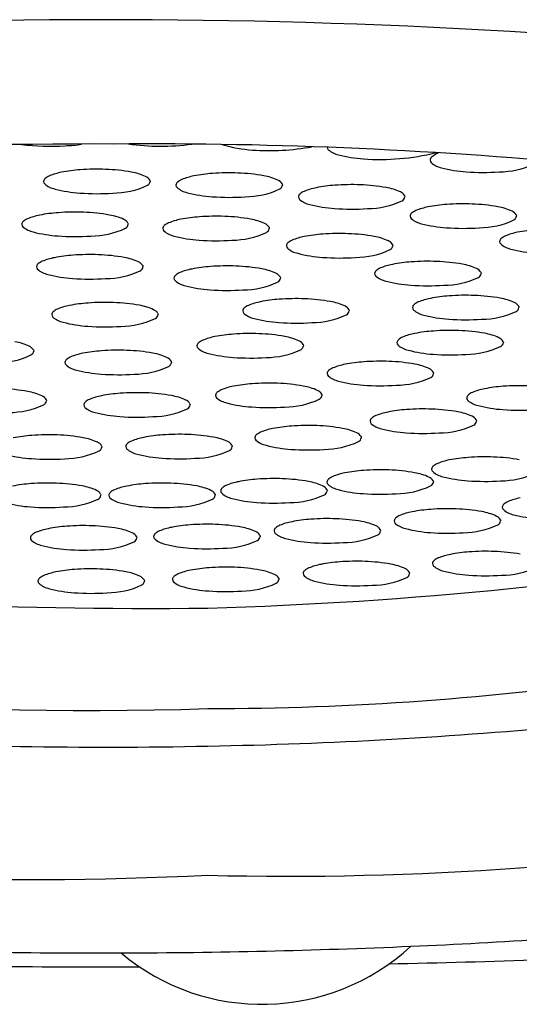
# Model space of a CAD drawing. Units: inches. Extents: x 3540 to 3544.2, y 206.3 to 222.3.
# Drawn here: x 3541 to 3541.1, y 215.2 to 215.4 of the extents above; entities that cross this region are included whole.
import ezdxf

# ---------------------------------------------------------------- set-up
doc = ezdxf.new("R2010")
doc.units = ezdxf.units.IN
doc.header["$LTSCALE"] = 0.6431102362
doc.header["$MEASUREMENT"] = 0
doc.layers.get('0').update_dxf_attribs({"color": 255, "linetype": 'CONTINUOUS'})

msp = doc.modelspace()

# ---------------------------------------------------------------- linework, layer by layer
for p, q in [((3541.007328024841, 215.3735149344631), (3541.007391411741, 215.3732254144631)), ((3541.038406050613, 215.3726544135262), (3541.038469437513, 215.3723648935262)), ((3541.067151609595, 215.3698848383044), (3541.067214996495, 215.3695953183044)), ((3541.093388178521, 215.3653757433338), (3541.093451565421, 215.3650862233338)), ((3541.002195105088, 215.363446174726), (3541.002258491988, 215.363156654726)), ((3541.035318525596, 215.3624701316292), (3541.035381912496, 215.3621806116292)), ((3541.064335434754, 215.3584157556357), (3541.064398821654, 215.3581262356357)), ((3541.005660186076, 215.3534692485831), (3541.005723572976, 215.353179728583)), ((3541.037925867935, 215.3508078230769), (3541.037989254835, 215.3505183030769)), ((3541.085058185146, 215.3519000024587), (3541.085121572046, 215.3516104824587)), ((3541.054080578867, 215.3431288150277), (3541.054143965767, 215.3428392950277)), ((3541.093957357748, 215.3439137060276), (3541.094020744647, 215.3436241860277)), ((3541.009219233994, 215.3422458095339), (3541.009282620894, 215.3419562895339)), ((3540.979990088908, 215.3336852547566), (3540.980053475809, 215.3333957347566)), ((3541.043337619556, 215.3349338383232), (3541.043401006455, 215.3346443183232)), ((3541.090288676499, 215.3356749782135), (3541.090352063399, 215.3353854582136)), ((3541.012341107217, 215.3310229317789), (3541.012404494117, 215.3307334117789)), ((3541.073901863432, 215.3284347336183), (3541.073965250332, 215.3281452136183)), ((3540.982984075124, 215.3220213369316), (3540.983047462024, 215.3217318169316)), ((3541.047696557575, 215.3232976290516), (3541.047759944475, 215.3230081090516)), ((3541.016739143941, 215.3210552611631), (3541.016802530841, 215.3207657411631)), ((3541.083981524607, 215.3172370401398), (3541.084044911507, 215.3169475201398)), ((3541.056930084153, 215.313352930956), (3541.056993471053, 215.313063410956)), ((3540.995995903214, 215.3111658090494), (3540.996059290114, 215.3108762890494)), ((3541.026626933344, 215.3112848552851), (3541.026690320244, 215.3109953352851)), ((3541.0738540663, 215.3029524474466), (3541.0739174532, 215.3026629274466)), ((3540.995778510237, 215.2998458638813), (3540.995841897137, 215.2995563438812)), ((3541.022637508876, 215.2998461080815), (3541.022700895776, 215.2995565880815)), ((3541.048901663977, 215.3008898088871), (3541.048965050877, 215.3006002888872)), ((3541.089651150116, 215.2938152903239), (3541.089714537016, 215.2935257703239)), ((3541.004205575982, 215.2898537665677), (3541.004268962882, 215.2895642465677)), ((3541.033164031845, 215.2901700878783), (3541.033227418745, 215.2898805678783)), ((3541.061451556228, 215.2914976983599), (3541.061514943128, 215.2912081783599)), ((3541.068262179184, 215.2814858928567), (3541.068325566084, 215.2811963728567)), ((3541.005992442941, 215.2797046229631), (3541.006055829841, 215.2794151029631)), ((3541.037588798491, 215.2801051382877), (3541.037652185391, 215.2798156182877))]:
    msp.add_line(p, q)
for centre, radius, start, end in [((3540.997383259792, 213.8037460808555), 1.607442596308466, 84.05554658947668, 90.9131650960676), ((3540.99498181238, 214.0982612796477), 1.283753071813982, 89.82466774782746, 96.65580568610189), ((3540.987393820812, 215.4009091446801), 0.01929614139021647, 270.1999693796442, 281.6280379429314), ((3541.007218651736, 214.2786538262186), 1.103385795696751, 78.47906237768224, 90.43143638805526), ((3541.009833889879, 215.434619832514), 0.05313793074157885, 261.7759536041571, 277.9647968131875), ((3540.983753213971, 215.4346215236444), 0.05313793074157885, 262.900533331577, 274.001338088291), ((3541.033371593874, 215.4109439166697), 0.03040918213442111, 252.7231457601253, 266.3748768578217), ((3541.035433893282, 215.4335838746163), 0.05313793074157885, 265.6991341785209, 280.7608023759223), ((3541.049830349698, 215.3812871245241), 0.0008699852931897718, 182.4791974613569, 225.5564969211559), ((3541.052761965911, 215.3847903461859), 0.005435746295573576, 229.3535989398108, 258.0753341675581), ((3541.061464383329, 215.4315133880975), 0.05313793074157885, 265.6991341785209, 284.1551882413074), ((3541.080434462615, 215.3700507197397), 0.01124703145442712, 118.3389608105678, 128.2384787923629), ((3541.059402083921, 215.4088734301509), 0.03040918213442111, 255.2089940625492, 266.3748768578217), ((3541.07411900442, 215.3781366018036), 0.0009881702772033996, 130.8033628656997, 175.2138685201416), ((3541.074003450789, 215.3782566840654), 0.0008699852931897718, 182.4791974613569, 225.5564969211559), ((3541.076935067003, 215.3817599057272), 0.005435746295573576, 229.3535989398108, 258.0753341675581), ((3540.989334442899, 215.3609728381812), 0.01466037536608279, 100.7719139189779, 112.4101954499242), ((3540.993468330802, 215.340286166468), 0.03575567984654893, 93.97486890840707, 101.0839238838841), ((3540.9948950148, 215.3231791061496), 0.05292101871366684, 87.78619674488506, 94.23190473158455), ((3540.995624661221, 215.335089697757), 0.04099201424392515, 79.63770340367464, 88.1622071241867), ((3541.000924088703, 215.3627887673989), 0.01279357757848989, 64.96995094707681, 80.67099247310526), ((3541.024546356573, 215.3394256455311), 0.03575567984654893, 93.97486890840707, 101.0839238838841), ((3541.025973040571, 215.3223185852127), 0.05292101871366684, 87.78619674488506, 94.23190473158455), ((3541.026702686993, 215.3342291768201), 0.04099201424392515, 79.63770340367464, 88.1622071241867), ((3541.083575185012, 215.4058429896922), 0.03040918213442111, 255.2089940625492, 266.3748768578217), ((3541.08563748442, 215.4284829476389), 0.05313793074157885, 265.6991341785209, 274.001338088291), ((3541.089278091262, 215.3947705686746), 0.01929614139021647, 270.1999693796442, 295.1936768597252), ((3540.983377215552, 215.373142678157), 0.0009881702772033996, 130.8033628656997, 175.2138685201416), ((3540.983261661921, 215.3732627604188), 0.0008699852931897718, 182.4791974613569, 225.5564969211559), ((3540.98518404714, 215.3711035092308), 0.003712600695482134, 112.7993331231782, 131.346106507959), ((3541.005545267562, 215.3724746328702), 0.002064085976864696, 30.26506526327634, 67.44562427573084), ((3541.006211860844, 215.3733763696453), 0.001189171049874991, 296.921062326137, 352.707109953343), ((3541.014455241324, 215.3722821572201), 0.0009881702772033996, 130.8033628656997, 175.2138685201416), ((3541.016262072912, 215.3702429882939), 0.003712600695482134, 112.7993331231782, 131.346106507959), ((3541.02041246867, 215.3601123172443), 0.01466037536608279, 100.7719139189779, 112.4101954499242), ((3541.032002114474, 215.361928246462), 0.01279357757848989, 64.96995094707681, 80.67099247310526), ((3541.036623293334, 215.3716141119333), 0.002064085976864696, 30.26506526327634, 67.44562427573084), ((3540.986193278135, 215.3767659820805), 0.005435746295573576, 229.3535989398108, 258.0753341675581), ((3540.992833396144, 215.4008490660456), 0.03040918213442111, 255.2089940625492, 266.3748768578217), ((3540.994895695553, 215.4234890239922), 0.05313793074157885, 265.6991341785209, 274.001338088291), ((3540.998536302394, 215.389776645028), 0.01929614139021647, 270.1999693796442, 295.1936768597252), ((3541.014339687693, 215.3724022394819), 0.0008699852931897718, 182.4791974613569, 225.5564969211559), ((3541.017271303907, 215.3759054611436), 0.005435746295573576, 229.3535989398108, 258.0753341675581), ((3541.023911421916, 215.3999885451087), 0.03040918213442111, 255.2089940625492, 266.3748768578217), ((3541.029614328166, 215.3889161240911), 0.01929614139021647, 270.1999693796442, 295.1936768597252), ((3541.037289886616, 215.3725158487084), 0.001189171049874991, 296.921062326137, 352.707109953343), ((3541.045007631894, 215.3674734130721), 0.003712600695482134, 112.7993331231782, 131.346106507959), ((3541.049158027653, 215.3573427420225), 0.01466037536608279, 100.7719139189779, 112.4101954499242), ((3541.053291915556, 215.3366560703093), 0.03575567984654893, 93.97486890840707, 101.0839238838841), ((3541.054718599555, 215.3195490099909), 0.05292101871366684, 87.78619674488506, 94.23190473158455), ((3541.055448245976, 215.3314596015983), 0.04099201424392515, 79.63770340367464, 88.1622071241867), ((3541.060747673457, 215.3591586712402), 0.01279357757848989, 64.96995094707681, 80.67099247310526), ((3541.065368852317, 215.3688445367115), 0.002064085976864696, 30.26506526327634, 67.44562427573084), ((3541.025973721325, 215.4226285030553), 0.05313793074157885, 265.6991341785209, 274.001338088291), ((3541.043200800306, 215.3695125819982), 0.0009881702772033996, 130.8033628656997, 175.2138685201416), ((3541.043085246676, 215.3696326642601), 0.0008699852931897718, 182.4791974613569, 225.5564969211559), ((3541.04601686289, 215.3731358859218), 0.005435746295573576, 229.3535989398108, 258.0753341675581), ((3541.058359887149, 215.3861465488692), 0.01929614139021647, 270.1999693796442, 295.1936768597252), ((3541.066035445599, 215.3697462734866), 0.001189171049874991, 296.921062326137, 352.707109953343), ((3540.988335411048, 215.3302174067309), 0.03575567984654893, 93.97486890840707, 101.0839238838841), ((3540.989762095046, 215.3131103464125), 0.05292101871366684, 87.78619674488506, 94.23190473158455), ((3540.990491741468, 215.3250209380199), 0.04099201424392515, 79.63770340367464, 88.1622071241867), ((3541.052656980899, 215.3972189698868), 0.03040918213442111, 255.2089940625492, 266.3748768578217), ((3541.054719280307, 215.4198589278334), 0.05313793074157885, 265.6991341785209, 274.001338088291), ((3541.07124420082, 215.3629643181016), 0.003712600695482134, 112.7993331231782, 131.346106507959), ((3541.075394596579, 215.352833647052), 0.01466037536608279, 100.7719139189779, 112.4101954499242), ((3541.079528484482, 215.3321469753387), 0.03575567984654893, 93.97486890840707, 101.0839238838841), ((3541.08095516848, 215.3150399150203), 0.05292101871366684, 87.78619674488506, 94.23190473158455), ((3541.081684814902, 215.3269505066277), 0.04099201424392515, 79.63770340367464, 88.1622071241867), ((3541.086984242383, 215.3546495762696), 0.01279357757848989, 64.96995094707681, 80.67099247310526), ((3541.091605421242, 215.3643354417409), 0.002064085976864696, 30.26506526327634, 67.44562427573084), ((3540.978244295799, 215.3630739184198), 0.0009881702772033996, 130.8033628656997, 175.2138685201416), ((3540.980051127387, 215.3610347494937), 0.003712600695482134, 112.7993331231782, 131.346106507959), ((3540.984201523145, 215.3509040784441), 0.01466037536608279, 100.7719139189779, 112.4101954499242), ((3540.995791168949, 215.3527200076618), 0.01279357757848989, 64.96995094707681, 80.67099247310526), ((3541.000412347808, 215.3624058731331), 0.002064085976864696, 30.26506526327634, 67.44562427573084), ((3541.017324943654, 215.3499280353473), 0.01466037536608279, 100.7719139189779, 112.4101954499242), ((3541.021458831557, 215.3292413636341), 0.03575567984654893, 93.97486890840707, 101.0839238838841), ((3541.022885515555, 215.3121343033157), 0.05292101871366684, 87.78619674488506, 94.23190473158455), ((3541.023615161977, 215.3240448949231), 0.04099201424392515, 79.63770340367464, 88.1622071241867), ((3541.028914589458, 215.351743964565), 0.01279357757848989, 64.96995094707681, 80.67099247310526), ((3541.069437369232, 215.3650034870277), 0.0009881702772033996, 130.8033628656997, 175.2138685201416), ((3541.069321815602, 215.3651235692895), 0.0008699852931897718, 182.4791974613569, 225.5564969211559), ((3541.072253431816, 215.3686267909513), 0.005435746295573576, 229.3535989398108, 258.0753341675581), ((3541.084596456074, 215.3816374538987), 0.01929614139021647, 270.1999693796442, 295.1936768597252), ((3541.092272014524, 215.3652371785161), 0.001189171049874991, 296.921062326137, 352.707109953343), ((3540.978128742168, 215.3631940006817), 0.0008699852931897718, 182.4791974613569, 225.5564969211559), ((3540.981060358382, 215.3666972223434), 0.005435746295573576, 229.3535989398108, 258.0753341675581), ((3540.987700476391, 215.3907803063084), 0.03040918213442111, 255.2089940625492, 266.3748768578217), ((3540.993403382641, 215.3797078852908), 0.01929614139021647, 270.1999693796442, 295.1936768597252), ((3541.00107894109, 215.3633076099082), 0.001189171049874991, 296.921062326137, 352.707109953343), ((3541.011367716307, 215.3620978753231), 0.0009881702772033996, 130.8033628656997, 175.2138685201416), ((3541.011252162677, 215.3622179575849), 0.0008699852931897718, 182.4791974613569, 225.5564969211559), ((3541.014183778891, 215.3657211792467), 0.005435746295573576, 229.3535989398108, 258.0753341675581), ((3541.013174547895, 215.360058706397), 0.003712600695482134, 112.7993331231782, 131.346106507959), ((3541.026526803149, 215.378731842194), 0.01929614139021647, 270.1999693796442, 295.1936768597252), ((3541.033535768317, 215.3614298300363), 0.002064085976864696, 30.26506526327634, 67.44562427573084), ((3541.034202361599, 215.3623315668115), 0.001189171049874991, 296.921062326137, 352.707109953343), ((3541.078893549824, 215.3927098749163), 0.03040918213442111, 255.2089940625492, 266.3748768578217), ((3541.080955849233, 215.4153498328629), 0.05313793074157885, 265.6991341785209, 274.001338088291), ((3541.096412622009, 215.3468793366119), 0.01466037536608279, 100.7719139189779, 112.4101954499242), ((3541.100546509912, 215.3261926648986), 0.03575567984654893, 93.97486890840707, 101.0839238838841), ((3540.989762775799, 215.4134202642551), 0.05313793074157885, 265.6991341785209, 274.001338088291), ((3541.020823896899, 215.3898042632117), 0.03040918213442111, 255.2089940625492, 266.3748768578217), ((3541.022886196308, 215.4124442211583), 0.05313793074157885, 265.6991341785209, 274.001338088291), ((3541.042191457053, 215.3560043304034), 0.003712600695482134, 112.7993331231782, 131.346106507959), ((3541.046341852812, 215.3458736593538), 0.01466037536608279, 100.7719139189779, 112.4101954499242), ((3541.050475740715, 215.3251869876406), 0.03575567984654893, 93.97486890840707, 101.0839238838841), ((3541.051902424713, 215.3080799273222), 0.05292101871366684, 87.78619674488506, 94.23190473158455), ((3541.052632071135, 215.3199905189295), 0.04099201424392515, 79.63770340367464, 88.1622071241867), ((3541.057931498616, 215.3476895885714), 0.01279357757848989, 64.96995094707681, 80.67099247310526), ((3541.062552677475, 215.3573754540428), 0.002064085976864696, 30.26506526327634, 67.44562427573084), ((3541.090455394662, 215.3590491765876), 0.0009881702772033996, 130.8033628656997, 175.2138685201416), ((3541.090339841031, 215.3591692588494), 0.0008699852931897718, 182.4791974613569, 225.5564969211559), ((3541.09226222625, 215.3570100076615), 0.003712600695482134, 112.7993331231782, 131.346106507959), ((3541.040384625465, 215.3580434993295), 0.0009881702772033996, 130.8033628656997, 175.2138685201416), ((3541.040269071835, 215.3581635815913), 0.0008699852931897718, 182.4791974613569, 225.5564969211559), ((3541.043200688049, 215.3616668032531), 0.005435746295573576, 229.3535989398108, 258.0753341675581), ((3541.055543712308, 215.3746774662005), 0.01929614139021647, 270.1999693796442, 295.1936768597252), ((3541.063219270757, 215.3582771908179), 0.001189171049874991, 296.921062326137, 352.707109953343), ((3541.093271457245, 215.3626724805112), 0.005435746295573576, 229.3535989398108, 258.0753341675581), ((3541.099911575254, 215.3867555644762), 0.03040918213442111, 255.2089940625492, 266.3748768578217), ((3540.983516208375, 215.3510578233508), 0.003712600695482134, 112.7993331231782, 131.346106507959), ((3540.987666604133, 215.3409271523012), 0.01466037536608279, 100.7719139189779, 112.4101954499242), ((3540.991800492036, 215.3202404805879), 0.03575567984654893, 93.97486890840707, 101.0839238838841), ((3540.993227176034, 215.3031334202695), 0.05292101871366684, 87.78619674488506, 94.23190473158455), ((3540.993956822456, 215.3150440118769), 0.04099201424392515, 79.63770340367464, 88.1622071241867), ((3540.999256249937, 215.3427430815188), 0.01279357757848989, 64.96995094707681, 80.67099247310526), ((3541.003877428797, 215.3524289469901), 0.002064085976864696, 30.26506526327634, 67.44562427573084), ((3541.049840806058, 215.3857498872181), 0.03040918213442111, 255.2089940625492, 266.3748768578217), ((3541.051903105466, 215.4083898451647), 0.05313793074157885, 265.6991341785209, 274.001338088291), ((3541.071198491107, 215.3186712344636), 0.03575567984654893, 93.97486890840707, 101.0839238838841), ((3541.072625175105, 215.3015641741453), 0.05292101871366684, 87.78619674488506, 94.23190473158455), ((3541.073354821527, 215.3134747657526), 0.04099201424392515, 79.63770340367464, 88.1622071241867), ((3540.981709376787, 215.3530969922769), 0.0009881702772033996, 130.8033628656997, 175.2138685201416), ((3540.981593823156, 215.3532170745387), 0.0008699852931897718, 182.4791974613569, 225.5564969211559), ((3540.98452543937, 215.3567202962005), 0.005435746295573576, 229.3535989398108, 258.0753341675581), ((3540.996868463629, 215.3697309591479), 0.01929614139021647, 270.1999693796442, 295.1936768597252), ((3541.004544022078, 215.3533306837653), 0.001189171049874991, 296.921062326137, 352.707109953343), ((3541.019932285993, 215.338265726795), 0.01466037536608279, 100.7719139189779, 112.4101954499242), ((3541.024066173896, 215.3175790550818), 0.03575567984654893, 93.97486890840707, 101.0839238838841), ((3541.025492857894, 215.3004719947634), 0.05292101871366684, 87.78619674488506, 94.23190473158455), ((3541.026222504316, 215.3123825863707), 0.04099201424392515, 79.63770340367464, 88.1622071241867), ((3541.031521931797, 215.3400816560126), 0.01279357757848989, 64.96995094707681, 80.67099247310526), ((3541.061107375857, 215.3515277461526), 0.0009881702772033996, 130.8033628656997, 175.2138685201416), ((3541.062914207445, 215.3494885772265), 0.003712600695482134, 112.7993331231782, 131.346106507959), ((3541.067064603204, 215.3393579061768), 0.01466037536608279, 100.7719139189779, 112.4101954499242), ((3541.078654249008, 215.3411738353945), 0.01279357757848989, 64.96995094707681, 80.67099247310526), ((3541.083275427867, 215.3508597008658), 0.002064085976864696, 30.26506526327634, 67.44562427573084), ((3540.991165557379, 215.3808033801655), 0.03040918213442111, 255.2089940625492, 266.3748768578217), ((3540.993227856787, 215.4034433381121), 0.05313793074157885, 265.6991341785209, 274.001338088291), ((3541.013975058646, 215.3504355667707), 0.0009881702772033996, 130.8033628656997, 175.2138685201416), ((3541.013859505016, 215.3505556490325), 0.0008699852931897718, 182.4791974613569, 225.5564969211559), ((3541.01679112123, 215.3540588706943), 0.005435746295573576, 229.3535989398108, 258.0753341675581), ((3541.015781890234, 215.3483963978446), 0.003712600695482134, 112.7993331231782, 131.346106507959), ((3541.036143110656, 215.349767521484), 0.002064085976864696, 30.26506526327634, 67.44562427573084), ((3541.036809703938, 215.3506692582591), 0.001189171049874991, 296.921062326137, 352.707109953343), ((3541.060991822227, 215.3516478284144), 0.0008699852931897718, 182.4791974613569, 225.5564969211559), ((3541.063923438441, 215.3551510500762), 0.005435746295573576, 229.3535989398108, 258.0753341675581), ((3541.07056355645, 215.3792341340412), 0.03040918213442111, 255.2089940625492, 266.3748768578217), ((3541.076266462699, 215.3681617130236), 0.01929614139021647, 270.1999693796442, 295.1936768597252), ((3541.083942021149, 215.351761437641), 0.001189171049874991, 296.921062326137, 352.707109953343), ((3541.023431239239, 215.3781419546594), 0.03040918213442111, 255.2089940625492, 266.3748768578217), ((3541.025493538647, 215.400781912606), 0.05313793074157885, 265.6991341785209, 274.001338088291), ((3541.029134145489, 215.3670695336417), 0.01929614139021647, 270.1999693796442, 295.1936768597252), ((3541.072625855858, 215.4018740919878), 0.05313793074157885, 265.6991341785209, 274.001338088291), ((3541.040220884828, 215.3099000470326), 0.03575567984654893, 93.97486890840707, 101.0839238838841), ((3541.041647568826, 215.2927929867142), 0.05292101871366684, 87.78619674488506, 94.23190473158455), ((3541.042377215247, 215.3047035783216), 0.04099201424392515, 79.63770340367464, 88.1622071241867), ((3541.047676642729, 215.3324026479634), 0.01279357757848989, 64.96995094707681, 80.67099247310526), ((3541.075963775805, 215.3313716097458), 0.01466037536608279, 100.7719139189779, 112.4101954499242), ((3541.080097663708, 215.3106849380326), 0.03575567984654893, 93.97486890840707, 101.0839238838841), ((3541.081524347707, 215.2935778777142), 0.05292101871366684, 87.78619674488506, 94.23190473158455), ((3541.082253994128, 215.3054884693215), 0.04099201424392515, 79.63770340367464, 88.1622071241867), ((3541.087553421609, 215.3331875389634), 0.01279357757848989, 64.96995094707681, 80.67099247310526), ((3540.987075256293, 215.3398343843016), 0.003712600695482134, 112.7993331231782, 131.346106507959), ((3540.991225652052, 215.329703713252), 0.01466037536608279, 100.7719139189779, 112.4101954499242), ((3540.995359539955, 215.3090170415388), 0.03575567984654893, 93.97486890840707, 101.0839238838841), ((3540.996786223953, 215.2919099812204), 0.05292101871366684, 87.78619674488506, 94.23190473158455), ((3540.997515870375, 215.3038205728278), 0.04099201424392515, 79.63770340367464, 88.1622071241867), ((3541.002815297856, 215.3315196424697), 0.01279357757848989, 64.96995094707681, 80.67099247310526), ((3541.007436476715, 215.341205507941), 0.002064085976864696, 30.26506526327634, 67.44562427573084), ((3541.030129769578, 215.3427565587216), 0.0009881702772033996, 130.8033628656997, 175.2138685201416), ((3541.030014215948, 215.3428766409833), 0.0008699852931897718, 182.4791974613569, 225.5564969211559), ((3541.031936601166, 215.3407173897954), 0.003712600695482134, 112.7993331231782, 131.346106507959), ((3541.036086996924, 215.3305867187458), 0.01466037536608279, 100.7719139189779, 112.4101954499242), ((3541.052297821588, 215.3420885134348), 0.002064085976864696, 30.26506526327634, 67.44562427573084), ((3541.05296441487, 215.3429902502099), 0.001189171049874991, 296.921062326137, 352.707109953343), ((3541.070006548458, 215.3435414497215), 0.0009881702772033996, 130.8033628656997, 175.2138685201416), ((3541.069890994828, 215.3436615319833), 0.0008699852931897718, 182.4791974613569, 225.5564969211559), ((3541.072822611042, 215.3471647536451), 0.005435746295573576, 229.3535989398108, 258.0753341675581), ((3541.071813380046, 215.3415022807954), 0.003712600695482134, 112.7993331231782, 131.346106507959), ((3541.085165635301, 215.3601754165925), 0.01929614139021647, 270.1999693796442, 295.1936768597252), ((3541.092174600469, 215.3428734044347), 0.002064085976864696, 30.26506526327634, 67.44562427573084), ((3541.092841193751, 215.3437751412099), 0.001189171049874991, 296.921062326137, 352.707109953343), ((3540.985268424705, 215.3418735532278), 0.0009881702772033996, 130.8033628656997, 175.2138685201416), ((3540.985152871075, 215.3419936354896), 0.0008699852931897718, 182.4791974613569, 225.5564969211559), ((3540.988084487289, 215.3454968571514), 0.005435746295573576, 229.3535989398108, 258.0753341675581), ((3541.000427511548, 215.3585075200988), 0.01929614139021647, 270.1999693796442, 295.1936768597252), ((3541.008103069997, 215.3421072447161), 0.001189171049874991, 296.921062326137, 352.707109953343), ((3541.032945832161, 215.3463798626451), 0.005435746295573576, 229.3535989398108, 258.0753341675581), ((3541.03958595017, 215.3704629466102), 0.03040918213442111, 255.2089940625492, 266.3748768578217), ((3541.04528885642, 215.3593905255925), 0.01929614139021647, 270.1999693796442, 295.1936768597252), ((3541.079462729051, 215.3712478376101), 0.03040918213442111, 255.2089940625492, 266.3748768578217), ((3541.08152502846, 215.3938877955567), 0.05313793074157885, 265.6991341785209, 274.001338088291), ((3540.994724605298, 215.3695799411164), 0.03040918213442111, 255.2089940625492, 266.3748768578217), ((3540.996786904706, 215.392219899063), 0.05313793074157885, 265.6991341785209, 274.001338088291), ((3541.041648249578, 215.3931029045568), 0.05313793074157885, 265.6991341785209, 274.001338088291), ((3541.07642898246, 215.3024462102184), 0.03575567984654893, 93.97486890840707, 101.0839238838841), ((3541.077855666458, 215.2853391499001), 0.05292101871366684, 87.78619674488506, 94.23190473158455), ((3541.07858531288, 215.2972497415074), 0.04099201424392515, 79.63770340367464, 88.1622071241867), ((3541.021193641855, 215.3325224130909), 0.003712600695482134, 112.7993331231782, 131.346106507959), ((3541.025344037613, 215.3223917420413), 0.01466037536608279, 100.7719139189779, 112.4101954499242), ((3541.029477925516, 215.3017050703281), 0.03575567984654893, 93.97486890840707, 101.0839238838841), ((3541.030904609514, 215.2845980100097), 0.05292101871366684, 87.78619674488506, 94.23190473158455), ((3541.031634255936, 215.296508601617), 0.04099201424392515, 79.63770340367464, 88.1622071241867), ((3541.036933683417, 215.3242076712589), 0.01279357757848989, 64.96995094707681, 80.67099247310526), ((3541.041554862276, 215.3338935367302), 0.002064085976864696, 30.26506526327634, 67.44562427573084), ((3541.06633786721, 215.3353027219074), 0.0009881702772033996, 130.8033628656997, 175.2138685201416), ((3541.068144698798, 215.3332635529813), 0.003712600695482134, 112.7993331231782, 131.346106507959), ((3541.072295094557, 215.3231328819317), 0.01466037536608279, 100.7719139189779, 112.4101954499242), ((3541.083884740361, 215.3249488111493), 0.01279357757848989, 64.96995094707681, 80.67099247310526), ((3541.08850591922, 215.3346346766207), 0.002064085976864696, 30.26506526327634, 67.44562427573084), ((3540.97358615277, 215.3229590876923), 0.01279357757848989, 64.96995094707681, 80.67099247310526), ((3540.97820733163, 215.3326449531637), 0.002064085976864696, 30.26506526327634, 67.44562427573084), ((3540.998481413178, 215.2977941637838), 0.03575567984654893, 93.97486890840707, 101.0839238838841), ((3540.999908097177, 215.2806871034654), 0.05292101871366684, 87.78619674488506, 94.23190473158455), ((3541.000637743598, 215.2925976950728), 0.04099201424392515, 79.63770340367464, 88.1622071241867), ((3541.019386810266, 215.334561582017), 0.0009881702772033996, 130.8033628656997, 175.2138685201416), ((3541.019271256636, 215.3346816642788), 0.0008699852931897718, 182.4791974613569, 225.5564969211559), ((3541.02220287285, 215.3381848859406), 0.005435746295573576, 229.3535989398108, 258.0753341675581), ((3541.034545897109, 215.351195548888), 0.01929614139021647, 270.1999693796442, 295.1936768597252), ((3541.042221455558, 215.3347952735054), 0.001189171049874991, 296.921062326137, 352.707109953343), ((3541.06622231358, 215.3354228041692), 0.0008699852931897718, 182.4791974613569, 225.5564969211559), ((3541.069153929794, 215.338926025831), 0.005435746295573576, 229.3535989398108, 258.0753341675581), ((3541.075794047803, 215.363009109796), 0.03040918213442111, 255.2089940625492, 266.3748768578217), ((3541.081496954052, 215.3519366887784), 0.01929614139021647, 270.1999693796442, 295.1936768597252), ((3541.089172512502, 215.3355364133958), 0.001189171049874991, 296.921062326137, 352.707109953343), ((3540.971198366462, 215.3499469653214), 0.01929614139021647, 270.1999693796442, 295.1936768597252), ((3540.978873924912, 215.3335466899388), 0.001189171049874991, 296.921062326137, 352.707109953343), ((3540.988390297928, 215.3306506754728), 0.0009881702772033996, 130.8033628656997, 175.2138685201416), ((3540.990197129516, 215.3286115065467), 0.003712600695482134, 112.7993331231782, 131.346106507959), ((3540.994347525275, 215.318480835497), 0.01466037536608279, 100.7719139189779, 112.4101954499242), ((3541.005937171079, 215.3202967647147), 0.01279357757848989, 64.96995094707681, 80.67099247310526), ((3541.010558349938, 215.329982630186), 0.002064085976864696, 30.26506526327634, 67.44562427573084), ((3541.028842990859, 215.3622679699056), 0.03040918213442111, 255.2089940625492, 266.3748768578217), ((3541.030905290267, 215.3849079278522), 0.05313793074157885, 265.6991341785209, 274.001338088291), ((3541.077856347211, 215.3856490677426), 0.05313793074157885, 265.6991341785209, 274.001338088291), ((3540.988274744298, 215.3307707577346), 0.0008699852931897718, 182.4791974613569, 225.5564969211559), ((3540.991206360512, 215.3342739793964), 0.005435746295573576, 229.3535989398108, 258.0753341675581), ((3540.997846478521, 215.3583570633614), 0.03040918213442111, 255.2089940625492, 266.3748768578217), ((3541.00354938477, 215.3472846423437), 0.01929614139021647, 270.1999693796442, 295.1936768597252), ((3541.01122494322, 215.3308843669612), 0.001189171049874991, 296.921062326137, 352.707109953343), ((3541.051757885731, 215.326023308386), 0.003712600695482134, 112.7993331231782, 131.346106507959), ((3541.05590828149, 215.3158926373364), 0.01466037536608279, 100.7719139189779, 112.4101954499242), ((3541.060042169393, 215.2952059656232), 0.03575567984654893, 93.97486890840707, 101.0839238838841), ((3541.061468853391, 215.2780989053048), 0.05292101871366684, 87.78619674488506, 94.23190473158455), ((3541.062198499812, 215.2900094969121), 0.04099201424392515, 79.63770340367464, 88.1622071241867), ((3541.067497927294, 215.317708566554), 0.01279357757848989, 64.96995094707681, 80.67099247310526), ((3541.072119106153, 215.3273944320254), 0.002064085976864696, 30.26506526327634, 67.44562427573084), ((3540.999908777929, 215.380997021308), 0.05313793074157885, 265.6991341785209, 274.001338088291), ((3541.049951054143, 215.3280624773121), 0.0009881702772033996, 130.8033628656997, 175.2138685201416), ((3541.049835500512, 215.3281825595739), 0.0008699852931897718, 182.4791974613569, 225.5564969211559), ((3541.052767116726, 215.3316857812357), 0.005435746295573576, 229.3535989398108, 258.0753341675581), ((3541.065110140985, 215.3446964441831), 0.01929614139021647, 270.1999693796442, 295.1936768597252), ((3541.072785699435, 215.3282961688005), 0.001189171049874991, 296.921062326137, 352.707109953343), ((3540.971280711504, 215.2835961002254), 0.04099201424392515, 79.63770340367464, 88.1622071241867), ((3541.025552579874, 215.3208862038193), 0.003712600695482134, 112.7993331231782, 131.346106507959), ((3541.029702975633, 215.3107555327697), 0.01466037536608279, 100.7719139189779, 112.4101954499242), ((3541.033836863536, 215.2900688610565), 0.03575567984654893, 93.97486890840707, 101.0839238838841), ((3541.035263547534, 215.2729618007381), 0.05292101871366684, 87.78619674488506, 94.23190473158455), ((3541.035993193956, 215.2848723923454), 0.04099201424392515, 79.63770340367464, 88.1622071241867), ((3541.041292621437, 215.3125714619873), 0.01279357757848989, 64.96995094707681, 80.67099247310526), ((3541.059407234736, 215.3557688652007), 0.03040918213442111, 255.2089940625492, 266.3748768578217), ((3541.061469534144, 215.3784088231473), 0.05313793074157885, 265.6991341785209, 274.001338088291), ((3541.08868189035, 215.310149832935), 0.01466037536608279, 100.7719139189779, 112.4101954499242), ((3541.092815778253, 215.2894631612218), 0.03575567984654893, 93.97486890840707, 101.0839238838841), ((3541.094242462251, 215.2723561009034), 0.05292101871366684, 87.78619674488506, 94.23190473158455), ((3540.976580138985, 215.3112951698673), 0.01279357757848989, 64.96995094707681, 80.67099247310526), ((3540.981201317845, 215.3209810353386), 0.002064085976864696, 30.26506526327634, 67.44562427573084), ((3540.99459516624, 215.3186438359309), 0.003712600695482134, 112.7993331231782, 131.346106507959), ((3540.998745561998, 215.3085131648812), 0.01466037536608279, 100.7719139189779, 112.4101954499242), ((3541.002879449902, 215.287826493168), 0.03575567984654893, 93.97486890840707, 101.0839238838841), ((3541.0043061339, 215.2707194328496), 0.05292101871366684, 87.78619674488506, 94.23190473158455), ((3541.005035780322, 215.282630024457), 0.04099201424392515, 79.63770340367464, 88.1622071241867), ((3541.010335207803, 215.3103290940989), 0.01279357757848989, 64.96995094707681, 80.67099247310526), ((3541.014956386662, 215.3200149595702), 0.002064085976864696, 30.26506526327634, 67.44562427573084), ((3541.023745748286, 215.3229253727454), 0.0009881702772033996, 130.8033628656997, 175.2138685201416), ((3541.023630194656, 215.3230454550072), 0.0008699852931897718, 182.4791974613569, 225.5564969211559), ((3541.02656181087, 215.326548676669), 0.005435746295573576, 229.3535989398108, 258.0753341675581), ((3541.038904835128, 215.3395593396164), 0.01929614139021647, 270.1999693796442, 295.1936768597252), ((3541.045913800296, 215.3222573274586), 0.002064085976864696, 30.26506526327634, 67.44562427573084), ((3541.046580393578, 215.3231590642338), 0.001189171049874991, 296.921062326137, 352.707109953343), ((3541.082724663003, 215.3223196729107), 0.0009881702772033996, 130.8033628656997, 175.2138685201416), ((3541.082609109372, 215.3224397551725), 0.0008699852931897718, 182.4791974613569, 225.5564969211559), ((3541.084531494591, 215.3202805039846), 0.003712600695482134, 112.7993331231782, 131.346106507959), ((3540.974192352677, 215.3382830474964), 0.01929614139021647, 270.1999693796442, 295.1936768597252), ((3540.981867911127, 215.3218827721138), 0.001189171049874991, 296.921062326137, 352.707109953343), ((3540.992788334652, 215.320683004857), 0.0009881702772033996, 130.8033628656997, 175.2138685201416), ((3540.992672781022, 215.3208030871188), 0.0008699852931897718, 182.4791974613569, 225.5564969211559), ((3540.995604397235, 215.3243063087806), 0.005435746295573576, 229.3535989398108, 258.0753341675581), ((3541.007947421494, 215.3373169717279), 0.01929614139021647, 270.1999693796442, 295.1936768597252), ((3541.015622979944, 215.3209166963454), 0.001189171049874991, 296.921062326137, 352.707109953343), ((3541.033201928878, 215.350631760634), 0.03040918213442111, 255.2089940625492, 266.3748768578217), ((3541.035264228287, 215.3732717185806), 0.05313793074157885, 265.6991341785209, 274.001338088291), ((3541.070121830568, 215.2840082721447), 0.03575567984654893, 93.97486890840707, 101.0839238838841), ((3541.071548514566, 215.2669012118263), 0.05292101871366684, 87.78619674488506, 94.23190473158455), ((3541.072278160987, 215.2788118034337), 0.04099201424392515, 79.63770340367464, 88.1622071241867), ((3541.085540725586, 215.3259429768343), 0.005435746295573576, 229.3535989398108, 258.0753341675581), ((3541.092180843596, 215.3500260607993), 0.03040918213442111, 255.2089940625492, 266.3748768578217), ((3541.094243143003, 215.3726660187459), 0.05313793074157885, 265.6991341785209, 274.001338088291), ((3541.002244515244, 215.3483893927456), 0.03040918213442111, 255.2089940625492, 266.3748768578217), ((3541.004306814652, 215.3710293506922), 0.05313793074157885, 265.6991341785209, 274.001338088291), ((3541.060030715317, 215.3168647838337), 0.0009881702772033996, 130.8033628656997, 175.2138685201416), ((3541.061837546906, 215.3148256149075), 0.003712600695482134, 112.7993331231782, 131.346106507959), ((3541.065987942664, 215.3046949438579), 0.01466037536608279, 100.7719139189779, 112.4101954499242), ((3541.077577588469, 215.3065108730756), 0.01279357757848989, 64.96995094707681, 80.67099247310526), ((3541.082198767328, 215.3161967385469), 0.002064085976864696, 30.26506526327634, 67.44562427573084), ((3541.038936502211, 215.3008108346741), 0.01466037536608279, 100.7719139189779, 112.4101954499242), ((3541.043070390114, 215.2801241629609), 0.03575567984654893, 93.97486890840707, 101.0839238838841), ((3541.044497074112, 215.2630171026426), 0.05292101871366684, 87.78619674488506, 94.23190473158455), ((3541.045226720534, 215.2749276942499), 0.04099201424392515, 79.63770340367464, 88.1622071241867), ((3541.050526148015, 215.3026267638918), 0.01279357757848989, 64.96995094707681, 80.67099247310526), ((3541.059915161687, 215.3169848660955), 0.0008699852931897718, 182.4791974613569, 225.5564969211559), ((3541.062846777901, 215.3204880877572), 0.005435746295573576, 229.3535989398108, 258.0753341675581), ((3541.06948689591, 215.3445711717223), 0.03040918213442111, 255.2089940625492, 266.3748768578217), ((3541.075189802159, 215.3334987507046), 0.01929614139021647, 270.1999693796442, 295.1936768597252), ((3541.08286536061, 215.317098475322), 0.001189171049874991, 296.921062326137, 352.707109953343), ((3540.982136209175, 215.2779370410543), 0.03575567984654893, 93.97486890840707, 101.0839238838841), ((3540.983562893173, 215.2608299807359), 0.05292101871366684, 87.78619674488506, 94.23190473158455), ((3540.984292539595, 215.2727405723433), 0.04099201424392515, 79.63770340367464, 88.1622071241867), ((3540.989591967076, 215.3004396419852), 0.01279357757848989, 64.96995094707681, 80.67099247310526), ((3541.008633351402, 215.2987427590032), 0.01466037536608279, 100.7719139189779, 112.4101954499242), ((3541.012767239305, 215.27805608729), 0.03575567984654893, 93.97486890840707, 101.0839238838841), ((3541.014193923303, 215.2609490269716), 0.05292101871366684, 87.78619674488506, 94.23190473158455), ((3541.014923569724, 215.272859618579), 0.04099201424392515, 79.63770340367464, 88.1622071241867), ((3541.020222997206, 215.3005586882209), 0.01279357757848989, 64.96995094707681, 80.67099247310526), ((3541.032979274864, 215.3129806746499), 0.0009881702772033996, 130.8033628656997, 175.2138685201416), ((3541.032863721234, 215.3131007569117), 0.0008699852931897718, 182.4791974613569, 225.5564969211559), ((3541.034786106452, 215.3109415057237), 0.003712600695482134, 112.7993331231782, 131.346106507959), ((3541.055147326874, 215.3123126293631), 0.002064085976864696, 30.26506526327634, 67.44562427573084), ((3541.055813920156, 215.3132143661383), 0.001189171049874991, 296.921062326137, 352.707109953343), ((3541.071549195318, 215.3672111296689), 0.05313793074157885, 265.6991341785209, 274.001338088291), ((3540.994213145935, 215.3101255074565), 0.002064085976864696, 30.26506526327634, 67.44562427573084), ((3540.994879739217, 215.3110272442317), 0.001189171049874991, 296.921062326137, 352.707109953343), ((3541.002676124055, 215.310912598979), 0.0009881702772033996, 130.8033628656997, 175.2138685201416), ((3541.002560570425, 215.3110326812408), 0.0008699852931897718, 182.4791974613569, 225.5564969211559), ((3541.005492186639, 215.3145359029026), 0.005435746295573576, 229.3535989398108, 258.0753341675581), ((3541.004482955643, 215.3088734300529), 0.003712600695482134, 112.7993331231782, 131.346106507959), ((3541.024844176065, 215.3102445536922), 0.002064085976864696, 30.26506526327634, 67.44562427573084), ((3541.025510769347, 215.3111462904674), 0.001189171049874991, 296.921062326137, 352.707109953343), ((3541.035795337448, 215.3166039785735), 0.005435746295573576, 229.3535989398108, 258.0753341675581), ((3541.042435455457, 215.3406870625385), 0.03040918213442111, 255.2089940625492, 266.3748768578217), ((3541.048138361706, 215.3296146415208), 0.01929614139021647, 270.1999693796442, 295.1936768597252), ((3540.981501274518, 215.3384999406319), 0.03040918213442111, 255.2089940625492, 266.3748768578217), ((3540.983563573925, 215.3611398985785), 0.05313793074157885, 265.6991341785209, 274.001338088291), ((3540.987204180767, 215.3274275196142), 0.01929614139021647, 270.1999693796442, 295.1936768597252), ((3541.012132304648, 215.3386189868676), 0.03040918213442111, 255.2089940625492, 266.3748768578217), ((3541.014194604056, 215.3612589448142), 0.05313793074157885, 265.6991341785209, 274.001338088291), ((3541.017835210897, 215.32754656585), 0.01929614139021647, 270.1999693796442, 295.1936768597252), ((3541.044497754865, 215.3633270204851), 0.05313793074157885, 265.6991341785209, 274.001338088291), ((3541.084572283212, 215.272755329091), 0.03575567984654893, 93.97486890840707, 101.0839238838841), ((3541.08599896721, 215.2556482687727), 0.05292101871366684, 87.78619674488506, 94.23190473158455), ((3541.086728613631, 215.26755886038), 0.04099201424392515, 79.63770340367464, 88.1622071241867), ((3541.074481167961, 215.30561184078), 0.0009881702772033996, 130.8033628656997, 175.2138685201416), ((3541.07628799955, 215.3035726718539), 0.003712600695482134, 112.7993331231782, 131.346106507959), ((3541.080438395309, 215.2934420008042), 0.01466037536608279, 100.7719139189779, 112.4101954499242), ((3541.036468653936, 215.2505539805737), 0.05292101871366684, 87.78619674488506, 94.23190473158455), ((3541.037198300357, 215.262464572181), 0.04099201424392515, 79.63770340367464, 88.1622071241867), ((3541.051710088599, 215.3005410222144), 0.003712600695482134, 112.7993331231782, 131.346106507959), ((3541.055860484358, 215.2904103511648), 0.01466037536608279, 100.7719139189779, 112.4101954499242), ((3541.059994372261, 215.2697236794515), 0.03575567984654893, 93.97486890840707, 101.0839238838841), ((3541.061421056259, 215.2526166191332), 0.05292101871366684, 87.78619674488506, 94.23190473158455), ((3541.062150702681, 215.2645272107405), 0.04099201424392515, 79.63770340367464, 88.1622071241867), ((3541.067450130162, 215.2922262803824), 0.01279357757848989, 64.96995094707681, 80.67099247310526), ((3541.072071309021, 215.3019121458537), 0.002064085976864696, 30.26506526327634, 67.44562427573084), ((3541.074365614331, 215.3057319230418), 0.0008699852931897718, 182.4791974613569, 225.5564969211559), ((3541.077297230545, 215.3092351447036), 0.005435746295573576, 229.3535989398108, 258.0753341675581), ((3541.083937348555, 215.3333182286686), 0.03040918213442111, 255.2089940625492, 266.3748768578217), ((3541.089640254804, 215.3222458076509), 0.01929614139021647, 270.1999693796442, 295.1936768597252), ((3540.981918816197, 215.2666170958861), 0.03575567984654893, 93.97486890840707, 101.0839238838841), ((3540.983345500196, 215.2495100355678), 0.05292101871366684, 87.78619674488506, 94.23190473158455), ((3540.984075146617, 215.2614206271751), 0.04099201424392515, 79.63770340367464, 88.1622071241867), ((3540.989374574098, 215.289119696817), 0.01279357757848989, 64.96995094707681, 80.67099247310526), ((3541.004643926934, 215.2873040117996), 0.01466037536608279, 100.7719139189779, 112.4101954499242), ((3541.008777814837, 215.2666173400864), 0.03575567984654893, 93.97486890840707, 101.0839238838841), ((3541.010204498835, 215.249510279768), 0.05292101871366684, 87.78619674488506, 94.23190473158455), ((3541.010934145256, 215.2614208713754), 0.04099201424392515, 79.63770340367464, 88.1622071241867), ((3541.016233572738, 215.2891199410173), 0.01279357757848989, 64.96995094707681, 80.67099247310526), ((3541.024950854688, 215.300517552581), 0.0009881702772033996, 130.8033628656997, 175.2138685201416), ((3541.026757686276, 215.2984783836549), 0.003712600695482134, 112.7993331231782, 131.346106507959), ((3541.030908082034, 215.2883477126053), 0.01466037536608279, 100.7719139189779, 112.4101954499242), ((3541.035041969938, 215.2676610408921), 0.03575567984654893, 93.97486890840707, 101.0839238838841), ((3541.042497727839, 215.2901636418229), 0.01279357757848989, 64.96995094707681, 80.67099247310526), ((3541.047118906698, 215.2998495072943), 0.002064085976864696, 30.26506526327634, 67.44562427573084), ((3541.049903257011, 215.3025801911405), 0.0009881702772033996, 130.8033628656997, 175.2138685201416), ((3541.049787703381, 215.3027002734023), 0.0008699852931897718, 182.4791974613569, 225.5564969211559), ((3541.052719319595, 215.3062034950641), 0.005435746295573576, 229.3535989398108, 258.0753341675581), ((3541.065062343853, 215.3192141580114), 0.01929614139021647, 270.1999693796442, 295.1936768597252), ((3541.072737902303, 215.3028138826289), 0.001189171049874991, 296.921062326137, 352.707109953343), ((3541.085999647963, 215.3559581866152), 0.05313793074157885, 265.6991341785209, 274.001338088291), ((3540.993995752958, 215.2988055622884), 0.002064085976864696, 30.26506526327634, 67.44562427573084), ((3540.99466234624, 215.2997072990635), 0.001189171049874991, 296.921062326137, 352.707109953343), ((3540.998686699587, 215.2994738517754), 0.0009881702772033996, 130.8033628656997, 175.2138685201416), ((3540.998571145957, 215.2995939340372), 0.0008699852931897718, 182.4791974613569, 225.5564969211559), ((3541.00150276217, 215.3030971556989), 0.005435746295573576, 229.3535989398108, 258.0753341675581), ((3541.000493531175, 215.2974346828492), 0.003712600695482134, 112.7993331231782, 131.346106507959), ((3541.020854751597, 215.2988058064886), 0.002064085976864696, 30.26506526327634, 67.44562427573084), ((3541.021521344879, 215.2997075432637), 0.001189171049874991, 296.921062326137, 352.707109953343), ((3541.024835301057, 215.3006376348428), 0.0008699852931897718, 182.4791974613569, 225.5564969211559), ((3541.027766917271, 215.3041408565046), 0.005435746295573576, 229.3535989398108, 258.0753341675581), ((3541.03440703528, 215.3282239404696), 0.03040918213442111, 255.2089940625492, 266.3748768578217), ((3541.04010994153, 215.317151519452), 0.01929614139021647, 270.1999693796442, 295.1936768597252), ((3541.047785499979, 215.3007512440694), 0.001189171049874991, 296.921062326137, 352.707109953343), ((3541.059359437604, 215.3302865790291), 0.03040918213442111, 255.2089940625492, 266.3748768578217), ((3541.061421737012, 215.3529265369757), 0.05313793074157885, 265.6991341785209, 274.001338088291), ((3541.09703707573, 215.2845249460158), 0.01466037536608279, 100.7719139189779, 112.4101954499242), ((3540.98128388154, 215.3271799954637), 0.03040918213442111, 255.2089940625492, 266.3748768578217), ((3540.983346180949, 215.3498199534103), 0.05313793074157885, 265.6991341785209, 274.001338088291), ((3540.98698678779, 215.3161075744461), 0.01929614139021647, 270.1999693796442, 295.1936768597252), ((3541.00814288018, 215.327180239664), 0.03040918213442111, 255.2089940625492, 266.3748768578217), ((3541.010205179588, 215.3498201976106), 0.05313793074157885, 265.6991341785209, 274.001338088291), ((3541.013845786429, 215.3161078186463), 0.01929614139021647, 270.1999693796442, 295.1936768597252), ((3541.036469334688, 215.3508638984162), 0.05313793074157885, 265.6991341785209, 274.001338088291), ((3541.091079848382, 215.2966947859916), 0.0009881702772033996, 130.8033628656997, 175.2138685201416), ((3541.090964294752, 215.2968148682534), 0.0008699852931897718, 182.4791974613569, 225.5564969211559), ((3541.09288667997, 215.2946556170654), 0.003712600695482134, 112.7993331231782, 131.346106507959), ((3541.065700340827, 215.2934430340177), 0.0009881702772033996, 130.8033628656997, 175.2138685201416), ((3541.067507172415, 215.2914038650916), 0.003712600695482134, 112.7993331231782, 131.346106507959), ((3541.071657568174, 215.281273194042), 0.01466037536608279, 100.7719139189779, 112.4101954499242), ((3541.075791456077, 215.2605865223288), 0.03575567984654893, 93.97486890840707, 101.0839238838841), ((3541.077218140076, 215.2434794620104), 0.05292101871366684, 87.78619674488506, 94.23190473158455), ((3541.077947786497, 215.2553900536177), 0.04099201424392515, 79.63770340367464, 88.1622071241867), ((3541.083247213978, 215.2830891232596), 0.01279357757848989, 64.96995094707681, 80.67099247310526), ((3541.087868392838, 215.2927749887309), 0.002064085976864696, 30.26506526327634, 67.44562427573084), ((3541.093895910966, 215.3003180899152), 0.005435746295573576, 229.3535989398108, 258.0753341675581), ((3541.100536028975, 215.3244011738802), 0.03040918213442111, 255.2089940625492, 266.3748768578217), ((3540.990345881942, 215.2566249985726), 0.03575567984654893, 93.97486890840707, 101.0839238838841), ((3540.991772565941, 215.2395179382542), 0.05292101871366684, 87.78619674488506, 94.23190473158455), ((3540.992502212362, 215.2514285298615), 0.04099201424392515, 79.63770340367464, 88.1622071241867), ((3541.015170449903, 215.2776279915964), 0.01466037536608279, 100.7719139189779, 112.4101954499242), ((3541.019304337806, 215.2569413198832), 0.03575567984654893, 93.97486890840707, 101.0839238838841), ((3541.020731021804, 215.2398342595648), 0.05292101871366684, 87.78619674488506, 94.23190473158455), ((3541.021460668226, 215.2517448511722), 0.04099201424392515, 79.63770340367464, 88.1622071241867), ((3541.026760095707, 215.2794439208141), 0.01279357757848989, 64.96995094707681, 80.67099247310526), ((3541.037500746939, 215.2911254420537), 0.0009881702772033996, 130.8033628656997, 175.2138685201416), ((3541.039307578527, 215.2890862731276), 0.003712600695482134, 112.7993331231782, 131.346106507959), ((3541.043457974286, 215.278955602078), 0.01466037536608279, 100.7719139189779, 112.4101954499242), ((3541.047591862189, 215.2582689303647), 0.03575567984654893, 93.97486890840707, 101.0839238838841), ((3541.049018546187, 215.2411618700464), 0.05292101871366684, 87.78619674488506, 94.23190473158455), ((3541.049748192609, 215.2530724616537), 0.04099201424392515, 79.63770340367464, 88.1622071241867), ((3541.05504762009, 215.2807715312956), 0.01279357757848989, 64.96995094707681, 80.67099247310526), ((3541.059668798949, 215.290457396767), 0.002064085976864696, 30.26506526327634, 67.44562427573084), ((3541.065584787197, 215.2935631162795), 0.0008699852931897718, 182.4791974613569, 225.5564969211559), ((3541.068516403411, 215.2970663379413), 0.005435746295573576, 229.3535989398108, 258.0753341675581), ((3541.08085942767, 215.3100770008887), 0.01929614139021647, 270.1999693796442, 295.1936768597252), ((3541.08853498612, 215.2936767255061), 0.001189171049874991, 296.921062326137, 352.707109953343), ((3540.980254766692, 215.2894815102615), 0.0009881702772033996, 130.8033628656997, 175.2138685201416), ((3540.980139213062, 215.2896015925233), 0.0008699852931897718, 182.4791974613569, 225.5564969211559), ((3540.982061598281, 215.2874423413354), 0.003712600695482134, 112.7993331231782, 131.346106507959), ((3540.986211994039, 215.2773116702858), 0.01466037536608279, 100.7719139189779, 112.4101954499242), ((3540.997801639844, 215.2791275995034), 0.01279357757848989, 64.96995094707681, 80.67099247310526), ((3541.002422818703, 215.2888134649747), 0.002064085976864696, 30.26506526327634, 67.44562427573084), ((3541.003089411985, 215.2897152017499), 0.001189171049874991, 296.921062326137, 352.707109953343), ((3541.009213222556, 215.2897978315722), 0.0009881702772033996, 130.8033628656997, 175.2138685201416), ((3541.009097668926, 215.289917913834), 0.0008699852931897718, 182.4791974613569, 225.5564969211559), ((3541.011020054144, 215.287758662646), 0.003712600695482134, 112.7993331231782, 131.346106507959), ((3541.031381274567, 215.2891297862854), 0.002064085976864696, 30.26506526327634, 67.44562427573084), ((3541.032047867848, 215.2900315230605), 0.001189171049874991, 296.921062326137, 352.707109953343), ((3541.037385193309, 215.2912455243155), 0.0008699852931897718, 182.4791974613569, 225.5564969211559), ((3541.040316809522, 215.2947487459773), 0.005435746295573576, 229.3535989398108, 258.0753341675581), ((3541.052659833781, 215.3077594089247), 0.01929614139021647, 270.1999693796442, 295.1936768597252), ((3541.060335392231, 215.2913591335421), 0.001189171049874991, 296.921062326137, 352.707109953343), ((3541.07515652142, 215.3211494219063), 0.03040918213442111, 255.2089940625492, 266.3748768578217), ((3541.077218820828, 215.3437893798529), 0.05313793074157885, 265.6991341785209, 274.001338088291), ((3540.983070829276, 215.2931048141851), 0.005435746295573576, 229.3535989398108, 258.0753341675581), ((3540.989710947285, 215.3171878981501), 0.03040918213442111, 255.2089940625492, 266.3748768578217), ((3540.995413853535, 215.3061154771325), 0.01929614139021647, 270.1999693796442, 295.1936768597252), ((3541.01202928514, 215.2934211354957), 0.005435746295573576, 229.3535989398108, 258.0753341675581), ((3541.018669403149, 215.3175042194608), 0.03040918213442111, 255.2089940625492, 266.3748768578217), ((3540.991700562372, 216.2730098812942), 1.000373635695002, 271.676834307232, 279.8213542422626), ((3541.024372309399, 215.3064317984431), 0.01929614139021647, 270.1999693796442, 295.1936768597252), ((3541.046956927531, 215.3188318299423), 0.03040918213442111, 255.2089940625492, 266.3748768578217), ((3541.049019226939, 215.3414717878889), 0.05313793074157885, 265.6991341785209, 274.001338088291), ((3540.991773246693, 215.3398278560967), 0.05313793074157885, 265.6991341785209, 274.001338088291), ((3541.020731702557, 215.3401441774074), 0.05313793074157885, 265.6991341785209, 274.001338088291), ((3541.080651681143, 215.2712829969364), 0.01466037536608279, 100.7719139189779, 112.4101954499242), ((3541.084785569046, 215.2505963252232), 0.03575567984654893, 93.97486890840707, 101.0839238838841), ((3541.086212253044, 215.2334892649048), 0.05292101871366684, 87.78619674488506, 94.23190473158455), ((3541.086941899466, 215.2453998565122), 0.04099201424392515, 79.63770340367464, 88.1622071241867), ((3541.02515578845, 215.2297693099742), 0.05292101871366684, 87.78619674488506, 94.23190473158455), ((3541.025885434871, 215.2416799015816), 0.04099201424392515, 79.63770340367464, 88.1622071241867), ((3541.050268597241, 215.2689437965748), 0.01466037536608279, 100.7719139189779, 112.4101954499242), ((3541.054402485145, 215.2482571248616), 0.03575567984654893, 93.97486890840707, 101.0839238838841), ((3541.055829169143, 215.2311500645432), 0.05292101871366684, 87.78619674488506, 94.23190473158455), ((3541.056558815565, 215.2430606561506), 0.04099201424392515, 79.63770340367464, 88.1622071241867), ((3541.061858243046, 215.2707597257925), 0.01279357757848989, 64.96995094707681, 80.67099247310526), ((3541.074694453796, 215.2834528369121), 0.0009881702772033996, 130.8033628656997, 175.2138685201416), ((3541.074578900166, 215.283572919174), 0.0008699852931897718, 182.4791974613569, 225.5564969211559), ((3541.077510516379, 215.2870761408357), 0.005435746295573576, 229.3535989398108, 258.0753341675581), ((3541.076501285384, 215.281413667986), 0.003712600695482134, 112.7993331231782, 131.346106507959), ((3541.089853540638, 215.3000868037831), 0.01929614139021647, 270.1999693796442, 295.1936768597252), ((3540.98384846524, 215.2772931977308), 0.003712600695482134, 112.7993331231782, 131.346106507959), ((3540.987998860999, 215.2671625266812), 0.01466037536608279, 100.7719139189779, 112.4101954499242), ((3540.992132748901, 215.246475854968), 0.03575567984654893, 93.97486890840707, 101.0839238838841), ((3540.9935594329, 215.2293687946496), 0.05292101871366684, 87.78619674488506, 94.23190473158455), ((3540.994289079321, 215.241279386257), 0.04099201424392515, 79.63770340367464, 88.1622071241867), ((3540.999588506802, 215.2689784558989), 0.01279357757848989, 64.96995094707681, 80.67099247310526), ((3541.004209685662, 215.2786643213702), 0.002064085976864696, 30.26506526327634, 67.44562427573084), ((3541.013637989201, 215.2797328819815), 0.0009881702772033996, 130.8033628656997, 175.2138685201416), ((3541.01544482079, 215.2776937130554), 0.003712600695482134, 112.7993331231782, 131.346106507959), ((3541.019595216549, 215.2675630420058), 0.01466037536608279, 100.7719139189779, 112.4101954499242), ((3541.023729104451, 215.2468763702926), 0.03575567984654893, 93.97486890840707, 101.0839238838841), ((3541.031184862352, 215.2693789712234), 0.01279357757848989, 64.96995094707681, 80.67099247310526), ((3541.035806041212, 215.2790648366948), 0.002064085976864696, 30.26506526327634, 67.44562427573084), ((3541.044311369895, 215.2811136365506), 0.0009881702772033996, 130.8033628656997, 175.2138685201416), ((3541.044195816265, 215.2812337188124), 0.0008699852931897718, 182.4791974613569, 225.5564969211559), ((3541.047127432479, 215.2847369404741), 0.005435746295573576, 229.3535989398108, 258.0753341675581), ((3541.046118201483, 215.2790744676244), 0.003712600695482134, 112.7993331231782, 131.346106507959), ((3541.066479421905, 215.2804455912638), 0.002064085976864696, 30.26506526327634, 67.44562427573084), ((3541.067146015187, 215.2813473280389), 0.001189171049874991, 296.921062326137, 352.707109953343), ((3541.084150634389, 215.3111592248007), 0.03040918213442111, 255.2089940625492, 266.3748768578217), ((3541.086212933797, 215.3337991827474), 0.05313793074157885, 265.6991341785209, 274.001338088291), ((3541.007768733172, 216.4543660991615), 1.181375267794925, 263.7127310473342, 270.6404389741863), ((3540.982041633652, 215.279332366657), 0.0009881702772033996, 130.8033628656997, 175.2138685201416), ((3540.981926080021, 215.2794524489188), 0.0008699852931897718, 182.4791974613569, 225.5564969211559), ((3540.984857696235, 215.2829556705805), 0.005435746295573576, 229.3535989398108, 258.0753341675581), ((3540.997200720494, 215.2959663335279), 0.01929614139021647, 270.1999693796442, 295.1936768597252), ((3541.004876278944, 215.2795660581453), 0.001189171049874991, 296.921062326137, 352.707109953343), ((3541.013522435571, 215.2798529642434), 0.0008699852931897718, 182.4791974613569, 225.5564969211559), ((3541.016454051785, 215.2833561859051), 0.005435746295573576, 229.3535989398108, 258.0753341675581), ((3541.023094169794, 215.3074392698701), 0.03040918213442111, 255.2089940625492, 266.3748768578217), ((3541.028797076044, 215.2963668488525), 0.01929614139021647, 270.1999693796442, 295.1936768597252), ((3541.036472634494, 215.2799665734699), 0.001189171049874991, 296.921062326137, 352.707109953343), ((3541.053767550487, 215.3088200244392), 0.03040918213442111, 255.2089940625492, 266.3748768578217), ((3541.055829849896, 215.3314599823858), 0.05313793074157885, 265.6991341785209, 274.001338088291), ((3541.059470456737, 215.2977476034215), 0.01929614139021647, 270.1999693796442, 295.1936768597252), ((3540.991497814244, 215.3070387545456), 0.03040918213442111, 255.2089940625492, 266.3748768578217), ((3540.993560113653, 215.3296787124922), 0.05313793074157885, 265.6991341785209, 274.001338088291), ((3541.019818227302, 215.969530272469), 0.7200581296760291, 270.0906300407139, 286.1344460252849), ((3541.025156469203, 215.3300792278168), 0.05313793074157885, 265.6991341785209, 274.001338088291), ((3540.992897326647, 216.1779124716916), 0.9288633530503205, 259.2582762548763, 271.7311022981858), ((3541.039414892935, 215.9786874089885), 0.7685475532497663, 268.6253296365941, 290.4342810996166), ((3540.976960950631, 216.1682734532229), 0.9589228146480477, 254.2670311020663, 272.6304669188298), ((3540.999390758787, 216.391105606603), 1.150621553329163, 271.0747913649372, 275.3772290234357), ((3540.996674411006, 216.4661902630183), 1.22574464882087, 267.0107943940324, 271.135907102257), ((3541.002506638647, 216.708097864404), 1.515842075159485, 272.4998444347536, 274.9318396671395), ((3540.996387700325, 216.8300778977797), 1.637950648917172, 267.7790422840569, 270.1473019745547), ((3541.03372017334, 215.231604467039), 0.05152722303309857, 229.9994157289387, 312.6376198641535), ((3540.994354026937, 216.94194609663), 1.749824577599084, 270.204474645704, 272.4325609471893), ((3541.002345066232, 218.0590525688612), 2.870129406516893, 271.2195216186586, 272.6628795409234), ((3540.996873938048, 218.4186361371574), 3.22976671555012, 268.8404966573555, 270.1441611307843)]:
    msp.add_arc(centre, radius, start, end)

doc.saveas('drawing.dxf')
